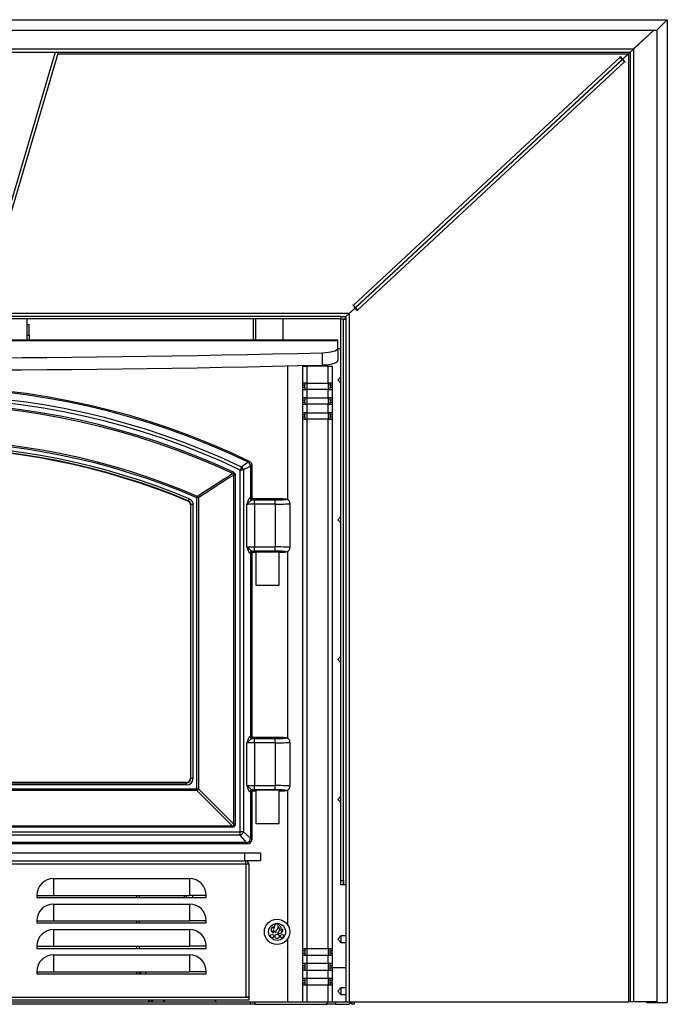
# Model space of a CAD drawing. Units: inches. Extents: x 0 to 194, y -38 to 47.
# Drawn here: x 123 to 142, y -38 to -9 of the extents above; entities that cross this region are included whole.
import ezdxf

# ---------------------------------------------------------------- set-up
doc = ezdxf.new("R2010")
doc.units = ezdxf.units.IN
doc.header["$MEASUREMENT"] = 0
for name, color, linetype in [('20019', 7, 'Continuous'), ('20019A', 7, 'Continuous'), ('24223', 7, 'Continuous'), ('30102', 7, 'Continuous'), ('30154', 7, 'Continuous'), ('30592', 7, 'Continuous'), ('44089', 7, 'Continuous'), ('Default', 7, 'Continuous'), ('PL24299', 7, 'Continuous'), ('PL65058', 7, 'Continuous'), ('PL70571', 7, 'Continuous'), ('PL70572', 7, 'Continuous'), ('PL70573', 7, 'Continuous'), ('PL70587', 7, 'Continuous'), ('PL70643', 7, 'Continuous'), ('PL70644', 7, 'Continuous'), ('PL70666', 7, 'Continuous'), ('PL70667', 7, 'Continuous'), ('PL70668', 7, 'Continuous'), ('PL70671', 7, 'Continuous'), ('PL70672', 7, 'Continuous'), ('PL70679', 7, 'Continuous'), ('PL70681', 7, 'Continuous'), ('PL70682', 7, 'Continuous'), ('PL70693', 7, 'Continuous')]:
    doc.layers.add(name, color=color, linetype=linetype)

# ---------------------------------------------------------------- blocks, each defined once
blk = doc.blocks.new('SE')
at = {"layer": '20019', "color": 7, "linetype": 'Continuous'}
for p, q in [((98.188, -9.146), (142.188, -9.146)), ((141.876, -9.458), (142.188, -9.146)), ((98.5, -9.458), (141.876, -9.458))]:
    blk.add_line(p, q, dxfattribs=at)
at = {"layer": '20019A', "color": 7, "linetype": 'Continuous'}
for p, q in [((142.188, -9.146), (141.876, -9.458)), ((142.188, -9.146), (142.188, -38.146)), ((141.876, -9.458), (141.876, -38.146)), ((141.573, -38.126), (141.573, -38.146)), ((141.573, -38.146), (141.876, -38.146)), ((141.876, -38.146), (142.188, -38.146))]:
    blk.add_line(p, q, dxfattribs=at)
at = {"layer": '24223', "color": 7, "linetype": 'Continuous'}
blk.add_line((123.313, -18.592), (123.313, -17.977), dxfattribs=at)
at = {"layer": '30102', "color": 7, "linetype": 'Continuous'}
for centre, radius in [((130.681, -36.062), 0.375), ((130.681, -36.062), 0.25), ((130.535, -36.186), 0.0505), ((130.681, -36.197), 0.0642), ((130.827, -36.186), 0.0505)]:
    blk.add_circle(centre, radius, dxfattribs=at)
for centre, radius, start, end in [((130.6, -35.995), 0.0972, 121.7662, 255.5773), ((130.597, -35.909), 0.0489, 183.8454, 272.6724), ((130.609, -36.046), 0.0543, 127.2588, 231.3703), ((130.772, -35.923), 0.211, 202.3649, 233.48), ((130.705, -35.923), 0.111, 97.2927, 198.012), ((130.717, -36.055), 0.08, 122.756, 207.9833), ((130.624, -35.917), 0.0858, 305.0711, 8.5038), ((130.702, -35.834), 0.0233, 118.6925, 269.3982), ((130.624, -35.998), 0.126, 302.0535, 47.5035), ((130.737, -35.995), 0.118, 247.0711, 10.4459), ((130.686, -35.97), 0.114, 332.3766, 82.2861), ((130.782, -35.947), 0.0766, 274.438, 339.2647)]:
    blk.add_arc(centre, radius, start, end, dxfattribs=at)
at = {"layer": '30154', "color": 7, "linetype": 'Continuous'}
for p, q in [((132.564, -19.681), (132.469, -19.776)), ((132.469, -19.776), (132.564, -19.871)), ((132.564, -23.806), (132.469, -23.901)), ((132.469, -23.901), (132.564, -23.996)), ((132.564, -27.931), (132.469, -28.026)), ((132.469, -28.026), (132.564, -28.121)), ((132.564, -32.056), (132.469, -32.151)), ((132.469, -32.151), (132.564, -32.246)), ((132.565, -36.18), (132.469, -36.276)), ((132.469, -36.276), (132.565, -36.373)), ((132.565, -36.18), (132.565, -36.373)), ((132.713, -36.18), (132.565, -36.18)), ((132.565, -36.373), (132.713, -36.373)), ((132.565, -37.718), (132.469, -37.814)), ((132.565, -37.718), (132.565, -37.911)), ((132.713, -37.718), (132.565, -37.718)), ((132.469, -37.814), (132.565, -37.911)), ((132.565, -37.911), (132.713, -37.911))]:
    blk.add_line(p, q, dxfattribs=at)
at = {"layer": '30592', "color": 7, "linetype": 'Continuous'}
for p, q in [((130.06, -24.843), (130.731, -24.843)), ((130.06, -25.31), (130.06, -24.843)), ((130.731, -24.843), (130.731, -25.843)), ((130.06, -25.843), (130.06, -25.376)), ((130.731, -25.843), (130.06, -25.843)), ((130.06, -31.874), (130.731, -31.874)), ((130.06, -32.341), (130.06, -31.874)), ((130.731, -31.874), (130.731, -32.874)), ((130.06, -32.874), (130.06, -32.407)), ((130.731, -32.874), (130.06, -32.874))]:
    blk.add_line(p, q, dxfattribs=at)
for centre in [(124.059, -25.343), (124.059, -32.374)]:
    blk.add_arc(centre, 6.001, 359.6855, 0.3145, dxfattribs=at)
at = {"layer": '44089', "color": 7, "linetype": 'Continuous'}
for p, q in [((126.549, -35.05), (126.549, -34.988)), ((126.611, -34.988), (126.611, -35.05)), ((126.549, -35.8), (126.549, -35.738)), ((126.611, -35.738), (126.611, -35.8)), ((126.549, -36.55), (126.549, -36.488)), ((126.611, -36.488), (126.611, -36.55)), ((126.549, -37.3), (126.549, -37.238)), ((126.611, -37.238), (126.611, -37.3)), ((126.661, -37.3), (126.661, -37.238))]:
    blk.add_line(p, q, dxfattribs=at)
at = {"layer": 'PL24299', "color": 7, "linetype": 'Continuous'}
for p, q in [((129.631, -22.345), (129.589, -22.434)), ((129.899, -22.316), (129.899, -23.246)), ((129.938, -22.292), (129.938, -23.257)), ((129.376, -22.54), (129.395, -22.499)), ((129.402, -32.883), (129.402, -22.581)), ((129.402, -22.581), (129.446, -22.581)), ((129.446, -22.581), (129.446, -32.883)), ((129.589, -33.114), (129.589, -22.434)), ((129.687, -22.434), (129.589, -22.434)), ((129.687, -22.434), (129.687, -33.114)), ((128.336, -23.212), (128.319, -23.253)), ((129.899, -23.246), (129.925, -23.22)), ((128.049, -23.349), (128.062, -23.34)), ((128.086, -23.282), (128.062, -23.34)), ((128.139, -23.455), (128.126, -23.464)), ((128.126, -23.464), (128.126, -31.527)), ((128.139, -31.54), (128.139, -23.455)), ((128.201, -23.455), (128.139, -23.455)), ((128.201, -23.455), (128.201, -31.54)), ((128.319, -31.845), (128.319, -23.253)), ((128.363, -23.253), (128.319, -23.253)), ((128.363, -23.253), (128.363, -31.845)), ((129.791, -24.693), (129.791, -23.451)), ((129.987, -23.283), (129.962, -23.308)), ((130.622, -23.283), (129.987, -23.283)), ((130.622, -23.283), (129.988, -23.283)), ((130.013, -23.316), (130.622, -23.316)), ((130.013, -23.441), (130.013, -23.316)), ((130.013, -23.441), (130.013, -24.703)), ((130.622, -23.441), (130.013, -23.441)), ((130.622, -23.283), (130.622, -23.283)), ((130.622, -23.441), (130.622, -23.316)), ((130.622, -23.441), (130.622, -24.703)), ((131.063, -24.72), (131.063, -23.424)), ((129.899, -24.899), (129.899, -30.288)), ((129.925, -24.924), (129.899, -24.899)), ((129.938, -24.887), (129.938, -30.299)), ((129.962, -24.836), (129.987, -24.861)), ((129.987, -24.861), (130.06, -24.861)), ((129.988, -24.862), (130.06, -24.862)), ((130.013, -24.703), (130.622, -24.703)), ((130.013, -24.828), (130.013, -24.703)), ((130.622, -24.828), (130.013, -24.828)), ((130.622, -24.828), (130.622, -24.703)), ((129.791, -31.735), (129.791, -30.493)), ((129.899, -30.288), (129.925, -30.262)), ((129.987, -30.325), (129.962, -30.35)), ((130.622, -30.325), (129.987, -30.325)), ((130.622, -30.325), (129.988, -30.325)), ((130.013, -30.358), (130.622, -30.358)), ((130.013, -30.483), (130.013, -30.358)), ((130.013, -30.483), (130.013, -31.745)), ((130.622, -30.483), (130.013, -30.483)), ((130.622, -30.325), (130.622, -30.325)), ((130.622, -30.483), (130.622, -30.358)), ((130.622, -30.483), (130.622, -31.745)), ((131.063, -31.762), (131.063, -30.466)), ((112.362, -31.665), (128.014, -31.665)), ((128.001, -31.651), (112.375, -31.651)), ((128.014, -31.665), (128.001, -31.651)), ((128.014, -31.727), (128.014, -31.665)), ((128.126, -31.527), (128.139, -31.54)), ((128.201, -31.54), (128.139, -31.54)), ((112.058, -31.845), (128.319, -31.845)), ((128.319, -31.89), (112.058, -31.89)), ((128.014, -31.727), (112.362, -31.727)), ((128.319, -31.845), (128.319, -31.89)), ((128.319, -31.845), (128.363, -31.845)), ((129.357, -32.928), (128.319, -31.89)), ((128.363, -31.845), (129.402, -32.883)), ((129.899, -31.941), (129.899, -33.3)), ((129.925, -31.966), (129.899, -31.941)), ((129.938, -31.929), (129.938, -33.339)), ((129.962, -31.878), (129.987, -31.903)), ((129.987, -31.903), (130.06, -31.903)), ((129.988, -31.904), (130.06, -31.904)), ((130.013, -31.745), (130.622, -31.745)), ((130.013, -31.87), (130.013, -31.745)), ((130.622, -31.87), (130.013, -31.87)), ((130.622, -31.87), (130.622, -31.745)), ((110.788, -33.114), (129.589, -33.114)), ((111.019, -32.928), (129.357, -32.928)), ((129.357, -32.973), (111.019, -32.973)), ((129.357, -32.973), (129.357, -32.928)), ((129.446, -32.883), (129.402, -32.883)), ((129.687, -33.114), (129.589, -33.114)), ((129.589, -33.213), (129.589, -33.114)), ((129.687, -33.114), (129.899, -33.3)), ((129.589, -33.213), (110.788, -33.213)), ((129.775, -33.425), (129.589, -33.213)), ((129.899, -33.3), (129.938, -33.339)), ((129.813, -33.464), (110.563, -33.464)), ((129.775, -33.425), (110.602, -33.425)), ((129.813, -33.464), (129.775, -33.425))]:
    blk.add_line(p, q, dxfattribs=at)
for centre, radius, start, end in [((120.188, -42.214), 22.25, 64.2126, 115.7874), ((120.188, -42.214), 22.211, 64.2757, 115.7243), ((120.188, -42.214), 21.999, 64.5807, 115.4193), ((120.188, -42.214), 21.901, 64.5807, 115.4193), ((120.188, -42.214), 21.758, 64.9673, 115.0327), ((120.188, -42.214), 21.714, 64.9673, 115.0327), ((120.188, -42.214), 20.675, 66.7901, 113.2099), ((120.188, -42.214), 20.63, 66.7901, 113.2099), ((120.188, -42.214), 20.513, 67.3549, 112.6451), ((120.188, -42.214), 20.451, 67.3549, 112.6451), ((120.188, -42.214), 20.437, 67.3798, 112.6202), ((172.231, -81.999), 73.304, 125.3417, 125.5315), ((176.722, -107.496), 97.201, 118.7971, 118.94006), ((171.264, -88.482), 78.122, 122.42445, 123.33238), ((171.164, -88.189), 77.772, 122.47805, 123.38949), ((128.014, -23.455), 0.125, 359.9282, 67.4266)]:
    blk.add_arc(centre, radius, start, end, dxfattribs=at)
for centre, major_axis, ratio, start_param, end_param in [((129.589, -22.434), (-0.067, 0.106), 0.732375, 4.278929, 5.145849), ((129.775, -22.316), (-0.066, 0.106), 0.99809, 4.152339, 5.272439), ((128.319, -23.253), (-0.069, 0.104), 0.305196, 4.513838, 4.91094), ((129.925, -23.408), (0, -0.188), 0.052408, 2.640489, 3.193953), ((129.987, -23.22), (-0.0442, 0.0442), 0.997265, 0.786768, 2.354825), ((130.013, -23.46), (-0.25, 0), 0.078612, 4.712389, 5.810093), ((128.901, -23.243), (1, 0), 0.055683, -0.200135, -0.05236), ((129.942, -23.254), (-0.0156, 0.0605), 0.97875, 1.323121, 2.883513), ((129.962, -23.246), (-0.0442, 0.0442), 0.997265, 0.786768, 2.354825), ((128.901, -23.305), (1.062, 0), 0.052408, -0.200135, -0.05236), ((130.013, -23.336), (-0.375, 0), 0.052408, 4.712389, 4.903992), ((130.622, -23.299), (-0.316, 0), 0.052408, 1.570796, 4.712389), ((130.622, -23.424), (-0.441, 0), 0.037545, 1.570796, 3.141856), ((130.013, -24.684), (-0.25, 0), 0.078612, 0.473092, 1.570796), ((129.942, -24.89), (-0.0156, -0.0605), 0.97875, 3.399672, 4.960064), ((128.901, -24.901), (1, 0), 0.055683, 0.05236, 0.200135), ((129.962, -24.899), (-0.0442, -0.0442), 0.997265, 3.92836, 5.496418), ((129.987, -24.924), (-0.0442, -0.0442), 0.997265, 3.92836, 5.496418), ((129.925, -24.737), (0, 0.188), 0.052408, 3.089233, 3.900381), ((130.013, -24.809), (0.375, 0), 0.052408, 4.520786, 4.712389), ((128.901, -24.839), (1.063, 0), 0.052408, 0.05236, 0.200135), ((130.439, -24.843), (-0.161, 0), 0.052408, 3.141593, 6.283185), ((130.622, -24.72), (-0.441, 0), 0.037545, 3.141856, 4.712389), ((130.622, -24.845), (-0.316, 0), 0.052408, 1.923737, 4.712389), ((130.013, -30.502), (-0.25, 0), 0.078612, 4.712389, 5.810093), ((128.901, -30.285), (1, 0), 0.055683, -0.200135, -0.05236), ((129.942, -30.296), (0.0156, -0.0605), 0.97875, 4.464714, 6.025106), ((129.962, -30.288), (0.0442, -0.0442), 0.997265, 3.92836, 5.496418), ((129.925, -30.45), (0, -0.187), 0.052408, 2.640489, 3.193953), ((129.987, -30.262), (0.0442, -0.0442), 0.997265, 3.92836, 5.496418), ((128.901, -30.347), (1.062, 0), 0.052408, -0.200135, -0.05236), ((130.013, -30.378), (-0.375, 0), 0.052408, 4.712389, 4.903992), ((130.622, -30.341), (-0.316, 0), 0.052408, 1.570796, 4.712389), ((130.622, -30.466), (-0.441, 0), 0.037545, 1.570796, 3.141593), ((128, -31.526), (-0.0886, 0.0886), 0.997265, 2.357564, 3.925621), ((128.014, -31.539), (-0.133, 0.133), 0.997265, 2.357564, 3.925621), ((128.014, -31.539), (-0.0889, 0.0889), 0.994548, 2.357564, 3.925621), ((128.319, -31.845), (0.0884, 0.0884), 0.261954, 4.456191, 4.968587), ((130.013, -31.726), (-0.25, 0), 0.078612, 0.473092, 1.570796), ((129.942, -31.932), (0.0156, 0.0605), 0.97875, 0.25808, 1.818471), ((128.901, -31.943), (1, 0), 0.055683, 0.05236, 0.200135), ((129.962, -31.941), (0.0442, 0.0442), 0.997265, 0.786768, 2.354825), ((129.987, -31.966), (0.0442, 0.0442), 0.997265, 0.786768, 2.354825), ((129.925, -31.779), (0, 0.188), 0.052408, 3.089233, 3.900381), ((130.013, -31.851), (0.375, 0), 0.052408, 4.520786, 4.712389), ((128.901, -31.881), (1.063, 0), 0.052408, 0.05236, 0.200135), ((130.622, -31.762), (-0.441, 0), 0.037545, 3.141856, 4.712389), ((130.622, -31.887), (-0.316, 0), 0.052408, 1.923737, 4.712389), ((128.749, -32.275), (-0.675, 0.675), 0.261954, 2.885395, 3.397791), ((128.749, -32.275), (-0.652, 0.652), 0.135631, 2.885395, 3.397791), ((129.589, -33.114), (0.0884, 0.0884), 0.668841, 4.122883, 5.301895), ((129.775, -33.3), (-0.0884, -0.0884), 0.997265, 0.786768, 2.354825), ((129.813, -33.339), (-0.0886, 0.0886), 0.997265, 2.357564, 3.925621)]:
    blk.add_ellipse(centre, major_axis=major_axis, ratio=ratio, start_param=start_param, end_param=end_param, dxfattribs=at)
for centre in [(130.439, -23.301), (130.439, -30.343)]:
    blk.add_ellipse(centre, major_axis=(0.161, 0), ratio=0.052408, dxfattribs=at)
for points, knots in [([(129.829, -22.204), (129.833, -22.201), (129.837, -22.198), (129.842, -22.196), (129.85, -22.19), (129.859, -22.185), (129.868, -22.18)], [0, 0, 0, 0, 0.337494, 0.337494, 0.337494, 1, 1, 1, 1]), ([(129.868, -22.18), (129.878, -22.185), (129.888, -22.191), (129.901, -22.203), (129.905, -22.207), (129.912, -22.216), (129.916, -22.221), (129.925, -22.235), (129.93, -22.246), (129.936, -22.269), (129.938, -22.28), (129.938, -22.292)], [0, 0, 0, 0, 0.25, 0.25, 0.375, 0.375, 0.5, 0.5, 0.75, 0.75, 1, 1, 1, 1]), ([(129.938, -22.292), (129.932, -22.296), (129.925, -22.3), (129.919, -22.304), (129.912, -22.308), (129.906, -22.312), (129.899, -22.316)], [0, 0, 0, 0, 0.496543, 0.496543, 0.496543, 1, 1, 1, 1]), ([(129.402, -22.581), (129.403, -22.576), (129.404, -22.571), (129.404, -22.564), (129.404, -22.562), (129.403, -22.557), (129.402, -22.555), (129.398, -22.548), (129.394, -22.545), (129.385, -22.542), (129.381, -22.541), (129.376, -22.54)], [0, 0, 0, 0, 0.25, 0.25, 0.375, 0.375, 0.5, 0.5, 0.75, 0.75, 1, 1, 1, 1]), ([(129.395, -22.499), (129.403, -22.503), (129.41, -22.508), (129.423, -22.518), (129.429, -22.525), (129.436, -22.536), (129.438, -22.539), (129.441, -22.547), (129.442, -22.551), (129.446, -22.564), (129.446, -22.572), (129.446, -22.581)], [0, 0, 0, 0, 0.25, 0.25, 0.5, 0.5, 0.625, 0.625, 0.75, 0.75, 1, 1, 1, 1]), ([(129.983, -23.281), (129.978, -23.281), (129.969, -23.281), (129.954, -23.274), (129.942, -23.263), (129.934, -23.253), (129.931, -23.245), (129.929, -23.24), (129.929, -23.239), (129.929, -23.239), (129.929, -23.239)], [0, 0, 0, 0, 0.080748, 0.221816, 0.3376577, 0.4348806, 0.5112731, 0.5746761, 0.645824, 0.6835316, 0.6835316, 0.6835316, 0.6835316]), ([(128.126, -23.464), (128.126, -23.451), (128.124, -23.439), (128.118, -23.422), (128.116, -23.416), (128.111, -23.405), (128.108, -23.4), (128.101, -23.39), (128.098, -23.385), (128.089, -23.376), (128.085, -23.371), (128.071, -23.36), (128.06, -23.353), (128.049, -23.349)], [0, 0, 0, 0, 0.25, 0.25, 0.375, 0.375, 0.5, 0.5, 0.625, 0.625, 0.75, 0.75, 1, 1, 1, 1]), ([(128.086, -23.282), (128.103, -23.289), (128.119, -23.299), (128.14, -23.316), (128.147, -23.323), (128.159, -23.336), (128.165, -23.343), (128.175, -23.359), (128.179, -23.367), (128.187, -23.383), (128.191, -23.392), (128.198, -23.418), (128.201, -23.436), (128.201, -23.455)], [0, 0, 0, 0, 0.25, 0.25, 0.375, 0.375, 0.5, 0.5, 0.625, 0.625, 0.75, 0.75, 1, 1, 1, 1]), ([(129.791, -23.451), (129.793, -23.446), (129.795, -23.44), (129.799, -23.429), (129.801, -23.423), (129.807, -23.406), (129.811, -23.395), (129.819, -23.374), (129.823, -23.363), (129.83, -23.342), (129.834, -23.333), (129.846, -23.305), (129.853, -23.288), (129.868, -23.263), (129.875, -23.255), (129.881, -23.254)], [0, 0, 0, 0, 0.0625, 0.0625, 0.125, 0.125, 0.25, 0.25, 0.375, 0.375, 0.5, 0.5, 0.75, 0.75, 1, 1, 1, 1]), ([(129.942, -23.316), (129.937, -23.317), (129.932, -23.319), (129.92, -23.326), (129.914, -23.33), (129.894, -23.345), (129.88, -23.357), (129.853, -23.383), (129.839, -23.396), (129.82, -23.417), (129.814, -23.424), (129.805, -23.434), (129.802, -23.438), (129.796, -23.444), (129.793, -23.448), (129.791, -23.451)], [0, 0, 0, 0, 0.125, 0.125, 0.25, 0.25, 0.5, 0.5, 0.75, 0.75, 0.875, 0.875, 0.9375, 0.9375, 1, 1, 1, 1]), ([(131.061, -23.424), (131.061, -23.415), (131.062, -23.394), (131.048, -23.361), (131.027, -23.334), (131.003, -23.316), (130.982, -23.306), (130.964, -23.3), (130.945, -23.296), (130.918, -23.292), (130.875, -23.289), (130.812, -23.286), (130.738, -23.284), (130.67, -23.283), (130.634, -23.283), (130.622, -23.283)], [0, 0, 0, 0, 0.039489, 0.105588, 0.159872, 0.207001, 0.248161, 0.286303, 0.336205, 0.426044, 0.558316, 0.685002, 0.818121, 0.949051, 1, 1, 1, 1]), ([(129.881, -24.89), (129.875, -24.889), (129.868, -24.881), (129.853, -24.856), (129.846, -24.84), (129.834, -24.812), (129.83, -24.802), (129.823, -24.781), (129.819, -24.771), (129.811, -24.749), (129.807, -24.738), (129.801, -24.721), (129.799, -24.715), (129.795, -24.704), (129.793, -24.698), (129.791, -24.693)], [0, 0, 0, 0, 0.25, 0.25, 0.5, 0.5, 0.625, 0.625, 0.75, 0.75, 0.875, 0.875, 0.9375, 0.9375, 1, 1, 1, 1]), ([(129.791, -24.693), (129.793, -24.696), (129.796, -24.7), (129.802, -24.707), (129.805, -24.71), (129.814, -24.72), (129.82, -24.727), (129.839, -24.748), (129.853, -24.761), (129.88, -24.787), (129.894, -24.799), (129.914, -24.814), (129.92, -24.819), (129.932, -24.825), (129.937, -24.827), (129.942, -24.828)], [0, 0, 0, 0, 0.0625, 0.0625, 0.125, 0.125, 0.25, 0.25, 0.5, 0.5, 0.75, 0.75, 0.875, 0.875, 1, 1, 1, 1]), ([(129.929, -24.906), (129.929, -24.906), (129.929, -24.905), (129.93, -24.9), (129.935, -24.891), (129.944, -24.879), (129.96, -24.867), (129.977, -24.861), (129.987, -24.862), (129.991, -24.863)], [0.4652545, 0.4652545, 0.4652545, 0.4652545, 0.5316761, 0.5882549, 0.6453236, 0.7301859, 0.834454, 0.9489616, 1, 1, 1, 1]), ([(130.732, -24.861), (130.737, -24.86), (130.768, -24.86), (130.821, -24.858), (130.883, -24.855), (130.924, -24.851), (130.95, -24.848), (130.97, -24.843), (130.996, -24.833), (131.024, -24.814), (131.049, -24.783), (131.063, -24.748), (131.062, -24.727), (131.061, -24.72)], [0.1751769, 0.1751769, 0.1751769, 0.1751769, 0.1978074, 0.3285331, 0.4607115, 0.5972138, 0.6738953, 0.729252, 0.7782765, 0.8324738, 0.8961115, 0.9668799, 1, 1, 1, 1]), ([(129.791, -30.493), (129.793, -30.488), (129.795, -30.482), (129.799, -30.471), (129.801, -30.465), (129.807, -30.448), (129.811, -30.437), (129.819, -30.416), (129.823, -30.405), (129.83, -30.384), (129.834, -30.375), (129.846, -30.347), (129.853, -30.33), (129.868, -30.305), (129.875, -30.297), (129.881, -30.296)], [0, 0, 0, 0, 0.0625, 0.0625, 0.125, 0.125, 0.25, 0.25, 0.375, 0.375, 0.5, 0.5, 0.75, 0.75, 1, 1, 1, 1]), ([(129.942, -30.358), (129.937, -30.359), (129.932, -30.361), (129.92, -30.368), (129.914, -30.372), (129.894, -30.387), (129.88, -30.399), (129.853, -30.425), (129.839, -30.438), (129.82, -30.459), (129.814, -30.466), (129.805, -30.476), (129.802, -30.48), (129.796, -30.486), (129.793, -30.49), (129.791, -30.493)], [0, 0, 0, 0, 0.125, 0.125, 0.25, 0.25, 0.5, 0.5, 0.75, 0.75, 0.875, 0.875, 0.9375, 0.9375, 1, 1, 1, 1]), ([(129.983, -30.323), (129.978, -30.323), (129.969, -30.323), (129.954, -30.316), (129.942, -30.305), (129.934, -30.295), (129.931, -30.287), (129.929, -30.282), (129.929, -30.281), (129.929, -30.281), (129.929, -30.281)], [0, 0, 0, 0, 0.080748, 0.221816, 0.3376577, 0.4348806, 0.5112731, 0.5746761, 0.645824, 0.6835316, 0.6835316, 0.6835316, 0.6835316]), ([(131.061, -30.466), (131.061, -30.457), (131.062, -30.436), (131.048, -30.403), (131.027, -30.376), (131.003, -30.358), (130.982, -30.348), (130.964, -30.342), (130.945, -30.338), (130.918, -30.334), (130.875, -30.331), (130.812, -30.328), (130.738, -30.326), (130.67, -30.325), (130.634, -30.325), (130.622, -30.325)], [0, 0, 0, 0, 0.039489, 0.105588, 0.159872, 0.207001, 0.248161, 0.286303, 0.336205, 0.426044, 0.558316, 0.685002, 0.818121, 0.949051, 1, 1, 1, 1]), ([(129.881, -31.932), (129.875, -31.931), (129.868, -31.923), (129.853, -31.898), (129.846, -31.882), (129.834, -31.854), (129.83, -31.844), (129.823, -31.823), (129.819, -31.813), (129.811, -31.791), (129.807, -31.78), (129.801, -31.763), (129.799, -31.757), (129.795, -31.746), (129.793, -31.74), (129.791, -31.735)], [0, 0, 0, 0, 0.25, 0.25, 0.5, 0.5, 0.625, 0.625, 0.75, 0.75, 0.875, 0.875, 0.9375, 0.9375, 1, 1, 1, 1]), ([(129.791, -31.735), (129.793, -31.738), (129.796, -31.742), (129.802, -31.749), (129.805, -31.752), (129.814, -31.762), (129.82, -31.769), (129.839, -31.79), (129.853, -31.803), (129.88, -31.829), (129.894, -31.841), (129.914, -31.856), (129.92, -31.861), (129.932, -31.867), (129.937, -31.869), (129.942, -31.87)], [0, 0, 0, 0, 0.0625, 0.0625, 0.125, 0.125, 0.25, 0.25, 0.5, 0.5, 0.75, 0.75, 0.875, 0.875, 1, 1, 1, 1]), ([(129.929, -31.948), (129.929, -31.948), (129.929, -31.947), (129.93, -31.942), (129.935, -31.933), (129.944, -31.921), (129.96, -31.909), (129.977, -31.903), (129.987, -31.904), (129.991, -31.905)], [0.4651617, 0.4651617, 0.4651617, 0.4651617, 0.53157, 0.5881375, 0.6451948, 0.7300401, 0.8342875, 0.9487722, 1, 1, 1, 1]), ([(130.732, -31.903), (130.737, -31.902), (130.768, -31.902), (130.821, -31.9), (130.883, -31.897), (130.924, -31.893), (130.95, -31.89), (130.97, -31.885), (130.996, -31.875), (131.024, -31.856), (131.049, -31.825), (131.063, -31.79), (131.062, -31.769), (131.061, -31.762)], [0.1751769, 0.1751769, 0.1751769, 0.1751769, 0.1978074, 0.3285331, 0.4607115, 0.5972138, 0.6738953, 0.729252, 0.7782765, 0.8324738, 0.8961115, 0.9668799, 1, 1, 1, 1])]:
    blk.add_open_spline(points, degree=3, knots=knots, dxfattribs=at)
at = {"layer": 'PL65058', "color": 7, "linetype": 'Continuous'}
for p, q in [((127.938, -34.988), (127.938, -35.05)), ((128.001, -34.988), (128.001, -35.05)), ((128.188, -34.988), (128.188, -35.05))]:
    blk.add_line(p, q, dxfattribs=at)
at = {"layer": 'PL70571', "color": 7, "linetype": 'Continuous'}
for p, q in [((132.469, -18.844), (132.564, -18.844)), ((132.713, -37.126), (132.308, -37.126)), ((129.9, -38.199), (110.476, -38.199)), ((111.438, -38.126), (128.939, -38.126)), ((129.9, -38.199), (129.9, -38.126)), ((129.9, -38.126), (130.025, -38.126)), ((130.025, -38.199), (129.9, -38.199)), ((130.025, -38.126), (132.156, -38.126)), ((130.025, -38.126), (130.025, -38.199)), ((130.025, -38.199), (132.156, -38.199)), ((132.156, -38.199), (132.156, -38.126)), ((132.156, -38.126), (132.406, -38.126)), ((132.406, -38.199), (132.156, -38.199)), ((132.406, -38.126), (132.745, -38.126)), ((132.406, -38.126), (132.406, -38.199)), ((132.406, -38.199), (132.745, -38.199)), ((132.745, -38.126), (132.745, -38.126))]:
    blk.add_line(p, q, dxfattribs=at)
for radius, end in [(0.136, 332.6172), (0.063, 276.8444)]:
    blk.add_arc((132.745, -38.063), radius, 270, end, dxfattribs=at)
at = {"layer": 'PL70572', "color": 7, "linetype": 'Continuous'}
for p, q in [((132.881, -38.199), (132.881, -38.126)), ((132.954, -38.199), (132.881, -38.199)), ((132.954, -38.126), (132.954, -38.199))]:
    blk.add_line(p, q, dxfattribs=at)
at = {"layer": 'PL70573', "color": 7, "linetype": 'Continuous'}
blk.add_line((126.89, -38.073), (126.89, -38.126), dxfattribs=at)
at = {"layer": 'PL70587', "color": 7, "linetype": 'Continuous'}
for p, q in [((132.563, -17.904), (107.813, -17.904)), ((132.563, -17.977), (107.813, -17.977)), ((132.563, -17.904), (132.563, -17.977)), ((132.637, -17.978), (132.564, -17.978)), ((132.564, -34.545), (132.564, -17.978)), ((132.639, -17.978), (132.637, -17.978)), ((132.637, -34.545), (132.637, -17.978)), ((132.639, -34.67), (132.639, -17.978)), ((132.639, -17.978), (132.713, -17.978)), ((132.696, -17.924), (132.696, -17.907)), ((132.696, -17.924), (132.72, -17.924)), ((132.696, -17.925), (132.696, -17.924)), ((132.696, -17.925), (132.713, -17.925)), ((132.696, -17.978), (132.696, -17.925)), ((132.564, -34.545), (132.637, -34.545)), ((132.564, -34.67), (132.564, -34.545)), ((132.637, -34.545), (132.637, -34.67)), ((132.637, -34.67), (132.564, -34.67)), ((132.637, -34.67), (132.639, -34.67)), ((132.713, -34.67), (132.639, -34.67))]:
    blk.add_line(p, q, dxfattribs=at)
at = {"layer": 'PL70643', "color": 7, "linetype": 'Continuous'}
for p, q in [((123.313, -18.138), (123.365, -18.138)), ((123.365, -18.457), (123.365, -18.138)), ((123.313, -18.457), (123.365, -18.457)), ((123.365, -18.457), (123.365, -18.592))]:
    blk.add_line(p, q, dxfattribs=at)
at = {"layer": 'PL70644', "color": 7, "linetype": 'Continuous'}
for p, q in [((126.921, -38.126), (126.921, -38.073)), ((126.969, -38.073), (126.969, -38.126)), ((127.016, -38.126), (127.016, -38.073)), ((127.313, -38.126), (127.366, -38.073))]:
    blk.add_line(p, q, dxfattribs=at)
at = {"layer": 'PL70666', "color": 7, "linetype": 'Continuous'}
for p, q in [((131.001, -23.315), (131.001, -19.36)), ((131.438, -38.126), (131.438, -19.349)), ((131.001, -30.357), (131.001, -24.828)), ((131.001, -35.866), (131.001, -31.87)), ((131.001, -38.126), (131.001, -36.257)), ((128.939, -38.126), (129.9, -38.126))]:
    blk.add_line(p, q, dxfattribs=at)
blk.add_arc((128.939, -38.001), 0.125, 215.012, 270, dxfattribs=at)
at = {"layer": 'PL70667', "color": 7, "linetype": 'Continuous'}
for p, q in [((107.907, -18.592), (132.469, -18.592)), ((132.469, -18.618), (132.469, -18.592)), ((132.469, -18.618), (107.907, -18.618)), ((132.469, -18.844), (132.469, -18.618)), ((132.469, -18.844), (132.469, -19.206)), ((132.019, -19.335), (132.019, -18.973))]:
    blk.add_line(p, q, dxfattribs=at)
for centre, major_axis, start_param, end_param in [((131.969, -18.844), (-0.5, 0), 1.669545, 3.141593), ((120.188, 11.934), (-120, 0), 1.472048, 1.669545), ((120.188, 11.572), (-120, 0), 1.472048, 1.669545), ((131.969, -19.206), (0.5, 0), 4.811137, 6.283185)]:
    blk.add_ellipse(centre, major_axis=major_axis, ratio=0.258819, start_param=start_param, end_param=end_param, dxfattribs=at)
at = {"layer": 'PL70668', "color": 7, "linetype": 'Continuous'}
for p, q in [((110.615, -34.053), (129.761, -34.053)), ((129.761, -34.053), (129.761, -37.99)), ((129.761, -34.053), (129.844, -34.053)), ((129.844, -34.053), (129.844, -37.943)), ((124.091, -34.491), (128.097, -34.491)), ((124.091, -34.491), (124.091, -34.988)), ((128.097, -34.491), (128.097, -34.988)), ((123.594, -34.988), (124.091, -34.988)), ((123.594, -34.988), (123.594, -35.05)), ((123.594, -35.05), (128.594, -35.05)), ((124.091, -34.988), (128.097, -34.988)), ((128.594, -34.988), (128.097, -34.988)), ((128.594, -35.05), (128.594, -34.988)), ((124.091, -35.241), (128.097, -35.241)), ((124.091, -35.241), (124.091, -35.738)), ((128.097, -35.241), (128.097, -35.738)), ((123.594, -35.738), (124.091, -35.738)), ((123.594, -35.738), (123.594, -35.8)), ((123.594, -35.8), (128.594, -35.8)), ((124.091, -35.738), (128.097, -35.738)), ((124.091, -35.991), (128.097, -35.991)), ((124.091, -35.991), (124.091, -36.488)), ((128.594, -35.738), (128.097, -35.738)), ((128.097, -35.991), (128.097, -36.488)), ((128.594, -35.8), (128.594, -35.738)), ((123.594, -36.488), (124.091, -36.488)), ((123.594, -36.488), (123.594, -36.55)), ((123.594, -36.55), (128.594, -36.55)), ((124.091, -36.488), (128.097, -36.488)), ((128.594, -36.488), (128.097, -36.488)), ((128.594, -36.55), (128.594, -36.488)), ((124.091, -36.741), (128.097, -36.741)), ((124.091, -36.741), (124.091, -37.238)), ((128.097, -36.741), (128.097, -37.238)), ((123.594, -37.238), (124.091, -37.238)), ((123.594, -37.238), (123.594, -37.3)), ((123.594, -37.3), (128.594, -37.3)), ((124.091, -37.238), (128.097, -37.238)), ((126.813, -37.3), (126.813, -37.238)), ((128.594, -37.238), (128.097, -37.238)), ((128.594, -37.3), (128.594, -37.238)), ((110.615, -37.99), (129.761, -37.99)), ((129.761, -37.99), (129.844, -37.99)), ((129.761, -37.99), (129.761, -37.99)), ((129.844, -37.99), (129.761, -37.99)), ((129.809, -37.99), (129.809, -37.99)), ((129.844, -37.943), (129.844, -37.99)), ((129.844, -37.99), (129.844, -38.073)), ((129.844, -38.073), (110.532, -38.073))]:
    blk.add_line(p, q, dxfattribs=at)
for centre, radius, start, end in [((126.133, -34.046), 3.628, 359.8883, 1.199), ((129.761, -34.053), 0.083, 0, 89.9953), ((129.822, -34.041), 0.0209, 321.433, 9.7455), ((124.091, -34.988), 0.497, 90, 180), ((128.097, -34.988), 0.497, 0, 90), ((124.091, -35.738), 0.497, 90, 180), ((128.097, -35.738), 0.497, 0, 90), ((124.091, -36.488), 0.497, 90, 180), ((128.097, -36.488), 0.497, 0, 90), ((124.091, -37.238), 0.497, 90, 180), ((128.097, -37.238), 0.497, 0, 90)]:
    blk.add_arc(centre, radius, start, end, dxfattribs=at)
at = {"layer": 'PL70671', "color": 7, "linetype": 'Continuous'}
for p, q in [((110.648, -33.726), (129.728, -33.726)), ((110.648, -33.97), (129.728, -33.97)), ((129.728, -33.97), (129.728, -33.726)), ((129.728, -33.726), (130.188, -33.726)), ((130.188, -33.97), (129.728, -33.97)), ((130.188, -33.726), (130.188, -33.97))]:
    blk.add_line(p, q, dxfattribs=at)
at = {"layer": 'PL70672', "color": 7, "linetype": 'Continuous'}
for p, q in [((131.438, -19.367), (131.561, -19.367)), ((131.561, -19.367), (131.561, -19.867)), ((132.185, -19.367), (131.561, -19.367)), ((132.185, -19.867), (132.185, -19.367)), ((132.185, -19.367), (132.308, -19.367)), ((132.308, -19.367), (132.308, -19.867)), ((131.561, -19.867), (131.438, -19.867)), ((131.498, -19.93), (131.438, -19.93)), ((131.438, -19.993), (131.498, -19.993)), ((131.498, -19.867), (131.498, -19.93)), ((131.498, -19.993), (131.498, -19.93)), ((131.498, -19.993), (131.498, -20.055)), ((131.556, -19.867), (131.556, -20.055)), ((131.561, -19.867), (132.185, -19.867)), ((132.185, -19.867), (132.185, -20.055)), ((132.308, -19.867), (132.185, -19.867)), ((132.248, -19.93), (132.248, -19.867)), ((132.308, -19.93), (132.248, -19.93)), ((132.248, -19.93), (132.248, -19.993)), ((132.248, -19.993), (132.308, -19.993)), ((132.248, -20.055), (132.248, -19.993)), ((132.308, -19.867), (132.308, -19.93)), ((132.308, -19.93), (132.308, -19.993)), ((132.308, -19.993), (132.308, -20.055)), ((131.438, -20.055), (131.561, -20.055)), ((131.561, -20.305), (131.438, -20.305)), ((131.498, -20.305), (131.498, -20.368)), ((131.556, -20.305), (131.556, -20.493)), ((132.185, -20.055), (131.561, -20.055)), ((131.561, -20.055), (131.561, -20.305)), ((131.561, -20.305), (132.185, -20.305)), ((132.185, -20.055), (132.308, -20.055)), ((132.185, -20.305), (132.185, -20.055)), ((132.308, -20.305), (132.185, -20.305)), ((132.185, -20.305), (132.185, -20.493)), ((132.248, -20.368), (132.248, -20.305)), ((132.308, -20.055), (132.308, -20.305)), ((132.308, -20.305), (132.308, -20.368)), ((131.498, -20.368), (131.438, -20.368)), ((131.438, -20.431), (131.498, -20.431)), ((131.438, -20.493), (131.561, -20.493)), ((131.498, -20.431), (131.498, -20.368)), ((131.498, -20.431), (131.498, -20.493)), ((132.185, -20.493), (131.561, -20.493)), ((131.561, -20.493), (131.561, -20.743)), ((132.185, -20.493), (132.308, -20.493)), ((132.185, -20.743), (132.185, -20.493)), ((132.248, -20.368), (132.248, -20.431)), ((132.308, -20.368), (132.248, -20.368)), ((132.248, -20.431), (132.308, -20.431)), ((132.248, -20.493), (132.248, -20.431)), ((132.308, -20.368), (132.308, -20.431)), ((132.308, -20.431), (132.308, -20.493)), ((132.308, -20.493), (132.308, -20.743)), ((131.561, -20.743), (131.438, -20.743)), ((131.498, -20.806), (131.438, -20.806)), ((131.438, -20.869), (131.498, -20.869)), ((131.498, -20.743), (131.498, -20.806)), ((131.498, -20.869), (131.498, -20.806)), ((131.498, -20.869), (131.498, -20.931)), ((131.556, -20.743), (131.556, -20.931)), ((131.561, -20.743), (132.185, -20.743)), ((132.308, -20.743), (132.185, -20.743)), ((132.185, -20.743), (132.185, -20.931)), ((132.248, -20.806), (132.248, -20.743)), ((132.308, -20.806), (132.248, -20.806)), ((132.248, -20.806), (132.248, -20.869)), ((132.248, -20.869), (132.308, -20.869)), ((132.248, -20.931), (132.248, -20.869)), ((132.308, -20.743), (132.308, -20.806)), ((132.308, -20.806), (132.308, -20.869)), ((132.308, -20.869), (132.308, -20.931)), ((131.438, -20.931), (131.561, -20.931)), ((132.185, -20.931), (131.561, -20.931)), ((131.561, -20.931), (131.561, -36.562)), ((132.185, -20.931), (132.308, -20.931)), ((132.185, -36.562), (132.185, -20.931)), ((132.308, -20.931), (132.308, -36.562)), ((131.561, -36.562), (131.438, -36.562)), ((131.498, -36.562), (131.498, -36.625)), ((131.556, -36.562), (131.556, -36.75)), ((132.185, -36.562), (131.561, -36.562)), ((132.308, -36.562), (132.185, -36.562)), ((132.185, -36.562), (132.185, -36.75)), ((132.248, -36.625), (132.248, -36.562)), ((132.308, -36.562), (132.308, -36.625)), ((131.498, -36.625), (131.438, -36.625)), ((131.438, -36.688), (131.498, -36.688)), ((131.438, -36.75), (131.561, -36.75)), ((131.498, -36.625), (131.498, -36.688)), ((131.498, -36.688), (131.498, -36.75)), ((131.561, -36.75), (132.185, -36.75)), ((131.561, -36.75), (131.561, -37)), ((132.185, -36.75), (132.308, -36.75)), ((132.185, -37), (132.185, -36.75)), ((132.308, -36.625), (132.248, -36.625)), ((132.248, -36.688), (132.248, -36.625)), ((132.248, -36.688), (132.308, -36.688)), ((132.248, -36.75), (132.248, -36.688)), ((132.308, -36.688), (132.308, -36.625)), ((132.308, -36.688), (132.308, -36.75)), ((132.308, -36.75), (132.308, -37)), ((131.561, -37), (131.438, -37)), ((131.498, -37.063), (131.438, -37.063)), ((131.438, -37.126), (131.498, -37.126)), ((131.438, -37.188), (131.561, -37.188)), ((131.498, -37), (131.498, -37.063)), ((131.498, -37.063), (131.498, -37.126)), ((131.498, -37.126), (131.498, -37.188)), ((131.556, -37), (131.556, -37.188)), ((132.185, -37), (131.561, -37)), ((131.561, -37.188), (132.185, -37.188)), ((131.561, -37.188), (131.561, -37.438)), ((132.308, -37), (132.185, -37)), ((132.185, -37), (132.185, -37.188)), ((132.185, -37.188), (132.308, -37.188)), ((132.185, -37.438), (132.185, -37.188)), ((132.248, -37.063), (132.248, -37)), ((132.308, -37.063), (132.248, -37.063)), ((132.248, -37.126), (132.248, -37.063)), ((132.248, -37.126), (132.308, -37.126)), ((132.248, -37.188), (132.248, -37.126)), ((132.308, -37), (132.308, -37.063)), ((132.308, -37.126), (132.308, -37.063)), ((132.308, -37.126), (132.308, -37.188)), ((132.308, -37.188), (132.308, -37.438)), ((131.561, -37.438), (131.438, -37.438)), ((131.498, -37.438), (131.498, -37.501)), ((131.556, -37.438), (131.556, -37.626)), ((132.185, -37.438), (131.561, -37.438)), ((132.308, -37.438), (132.185, -37.438)), ((132.185, -37.438), (132.185, -37.626)), ((132.248, -37.501), (132.248, -37.438)), ((132.308, -37.438), (132.308, -37.501)), ((131.498, -37.501), (131.438, -37.501)), ((131.438, -37.564), (131.498, -37.564)), ((131.438, -37.626), (131.561, -37.626)), ((131.498, -37.501), (131.498, -37.564)), ((131.498, -37.564), (131.498, -37.626)), ((131.561, -37.626), (132.185, -37.626)), ((131.561, -37.626), (131.561, -38.126)), ((132.185, -37.626), (132.308, -37.626)), ((132.185, -38.126), (132.185, -37.626)), ((132.308, -37.501), (132.248, -37.501)), ((132.248, -37.564), (132.248, -37.501)), ((132.248, -37.564), (132.308, -37.564)), ((132.248, -37.626), (132.248, -37.564)), ((132.308, -37.564), (132.308, -37.501)), ((132.308, -37.564), (132.308, -37.626)), ((132.308, -37.626), (132.308, -38.126))]:
    blk.add_line(p, q, dxfattribs=at)
at = {"layer": 'PL70679', "color": 7, "linetype": 'Continuous'}
for p, q in [((141.787, -9.458), (141.196, -10.008)), ((99.181, -10.008), (141.196, -10.008)), ((99.283, -10.103), (141.094, -10.103)), ((124.212, -10.15), (141.043, -10.15)), ((140.871, -10.31), (141.043, -10.15)), ((141.094, -10.103), (141.043, -10.15)), ((132.933, -17.569), (140.795, -10.251)), ((140.86, -10.321), (132.998, -17.639)), ((140.785, -10.24), (140.796, -10.229)), ((140.795, -10.251), (140.785, -10.24)), ((140.86, -10.321), (140.795, -10.251)), ((140.796, -10.229), (140.871, -10.31)), ((123.99, -10.919), (123.899, -11.229)), ((123.985, -10.918), (123.99, -10.919)), ((123.899, -11.229), (123.894, -11.227)), ((132.815, -17.809), (132.986, -17.649)), ((132.922, -17.558), (132.911, -17.568)), ((132.911, -17.568), (132.986, -17.649)), ((132.933, -17.569), (132.922, -17.558)), ((132.998, -17.639), (132.933, -17.569)), ((107.562, -17.809), (132.815, -17.809)), ((132.563, -17.904), (132.713, -17.904))]:
    blk.add_line(p, q, dxfattribs=at)
at = {"layer": 'PL70681', "color": 7, "linetype": 'Continuous'}
for p, q in [((141.787, -9.458), (141.189, -10.015)), ((140.875, -10.307), (141.043, -10.15)), ((141.047, -10.147), (141.047, -38.126)), ((141.189, -10.015), (141.094, -10.103)), ((141.094, -10.103), (141.094, -38.126)), ((141.189, -10.015), (141.189, -38.126)), ((140.864, -10.317), (132.991, -17.645)), ((133.055, -17.715), (140.928, -10.387)), ((140.864, -10.317), (140.928, -10.387)), ((140.95, -10.388), (140.875, -10.307)), ((140.928, -10.387), (140.939, -10.398)), ((140.939, -10.398), (140.95, -10.388)), ((132.808, -17.815), (132.979, -17.656)), ((133.054, -17.737), (132.979, -17.656)), ((132.991, -17.645), (133.055, -17.715)), ((133.055, -17.715), (133.066, -17.726)), ((132.713, -17.904), (132.808, -17.815)), ((132.713, -17.904), (132.713, -38.126)), ((132.808, -17.815), (132.808, -38.126)), ((133.066, -17.726), (133.054, -17.737)), ((132.713, -38.126), (132.808, -38.126)), ((132.808, -38.126), (141.047, -38.126)), ((141.094, -38.126), (141.047, -38.126)), ((141.189, -38.126), (141.094, -38.126)), ((141.876, -38.126), (141.189, -38.126))]:
    blk.add_line(p, q, dxfattribs=at)
at = {"layer": 'PL70682', "color": 7, "linetype": 'Continuous'}
for p, q in [((124.139, -10.103), (121.903, -17.681)), ((124.223, -10.113), (121.973, -17.738)), ((124.223, -10.113), (124.188, -10.103))]:
    blk.add_line(p, q, dxfattribs=at)
at = {"layer": 'PL70693', "color": 7, "linetype": 'Continuous'}
for p, q in [((129.974, -17.977), (129.974, -18.592)), ((130.046, -17.977), (130.046, -18.592)), ((130.859, -18.592), (130.859, -17.977))]:
    blk.add_line(p, q, dxfattribs=at)

msp = doc.modelspace()

# ---------------------------------------------------------------- block references
at = {"layer": 'Default'}
msp.add_blockref('SE', (0, 0), dxfattribs=at)

doc.saveas('drawing.dxf')
